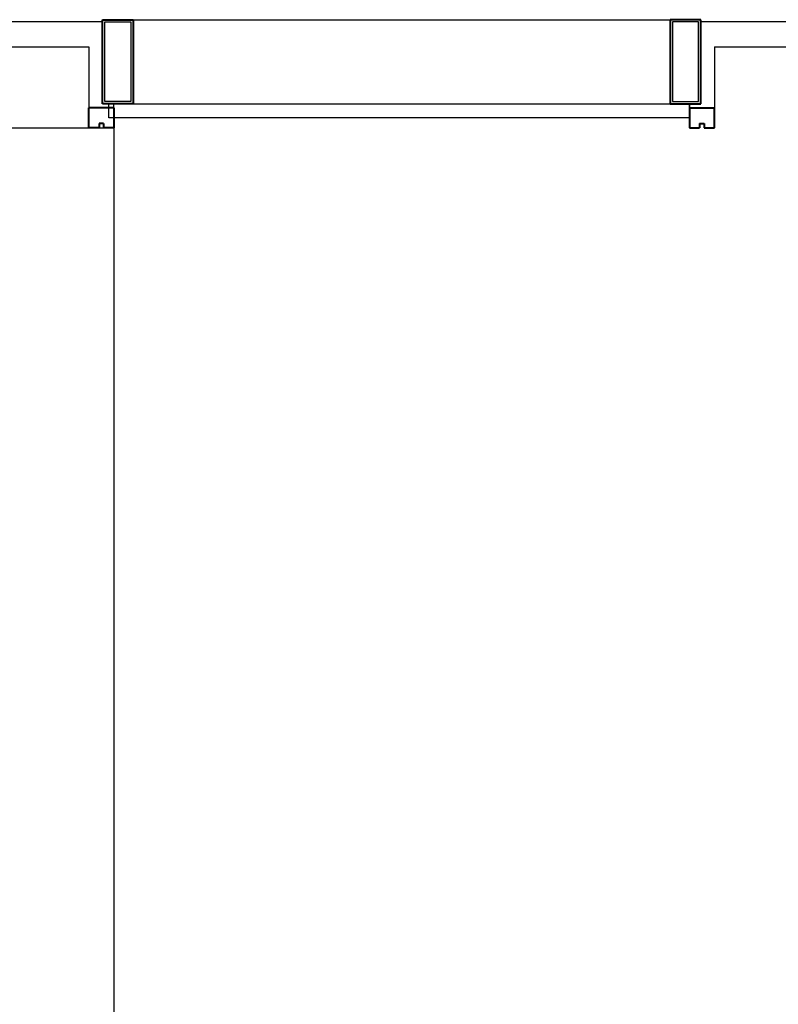
# Model space of a CAD drawing. Units: millimetres. Extents: x 820405 to 858444, y 125466 to 166139.
# Drawn here: x 838222 to 839902, y 142470 to 144652 of the extents above; entities that cross this region are included whole.
import ezdxf

# ---------------------------------------------------------------- set-up
doc = ezdxf.new("R2010")
doc.units = ezdxf.units.MM
for name, color, linetype in [('1-完成面', 45, 'Continuous'), ('A-WINDOW', 144, 'Continuous'), ('STAIR', 2, 'Continuous')]:
    doc.layers.add(name, color=color, linetype=linetype)

msp = doc.modelspace()

# ---------------------------------------------------------------- linework, layer by layer
at = {"color": 7}
for p, q in [((838405.6, 144646.7, 0), (838155.6, 144646.7, 0)), ((838410.6, 144646.7, 0), (838468.6, 144646.7, 0)), ((838410.6, 144470.2, 0), (838410.6, 144646.7, 0)), ((838468.6, 144646.7, 0), (838468.6, 144470.2, 0)), ((839725.6, 144646.7, 0), (839667.6, 144646.7, 0)), ((839667.6, 144646.7, 0), (839667.6, 144470.2, 0)), ((839725.6, 144470.2, 0), (839725.6, 144646.7, 0)), ((839980.6, 144646.7, 0), (839730.6, 144646.7, 0)), ((838185.6, 144591.7, 0), (838375.6, 144591.7, 0)), ((838375.6, 144591.7, 0), (838375.6, 144456.7, 0)), ((839760.6, 144591.7, 0), (839950.6, 144591.7, 0)), ((839760.6, 144591.7, 0), (839760.6, 144456.7, 0)), ((838468.6, 144470.2, 0), (838410.6, 144470.2, 0)), ((838430.6, 144456.7, 0), (838430.6, 144465.2, 0)), ((839667.6, 144470.2, 0), (839725.6, 144470.2, 0)), ((839705.6, 144456.7, 0), (839705.6, 144465.2, 0))]:
    msp.add_line(p, q, dxfattribs=at)
at = {"color": 7, "lineweight": 40}
for p, q in [((838405.6, 144651.7, 0), (838473.6, 144651.7, 0)), ((838405.6, 144465.2, 0), (838405.6, 144651.7, 0)), ((838473.6, 144651.7, 0), (838473.6, 144465.2, 0)), ((839730.6, 144651.7, 0), (839662.6, 144651.7, 0)), ((839662.6, 144651.7, 0), (839662.6, 144465.2, 0)), ((839730.6, 144465.2, 0), (839730.6, 144651.7, 0)), ((838375.6, 144411.7, 0), (838375.6, 144456.7, 0)), ((838430.6, 144456.7, 0), (838375.6, 144456.7, 0)), ((838473.6, 144465.2, 0), (838405.6, 144465.2, 0)), ((838430.6, 144456.7, 0), (838430.6, 144411.7, 0)), ((839662.6, 144465.2, 0), (839730.6, 144465.2, 0)), ((839705.6, 144456.7, 0), (839705.6, 144411.7, 0)), ((839705.6, 144456.7, 0), (839760.6, 144456.7, 0)), ((839760.6, 144411.7, 0), (839760.6, 144456.7, 0)), ((838408.1, 144421.7, 0), (838398.1, 144421.7, 0)), ((838398.1, 144421.7, 0), (838398.1, 144411.7, 0)), ((838408.1, 144421.7, 0), (838408.1, 144411.7, 0)), ((839728.1, 144421.7, 0), (839738.1, 144421.7, 0)), ((839728.1, 144421.7, 0), (839728.1, 144411.7, 0)), ((839738.1, 144421.7, 0), (839738.1, 144411.7, 0)), ((838398.1, 144411.7, 0), (838375.6, 144411.7, 0)), ((838430.6, 144411.7, 0), (838408.1, 144411.7, 0)), ((839705.6, 144411.7, 0), (839728.1, 144411.7, 0)), ((839738.1, 144411.7, 0), (839760.6, 144411.7, 0))]:
    msp.add_line(p, q, dxfattribs=at)
at = {"layer": '1-完成面', "color": 7}
for p, q in [((838130.6, 144411.7, 0), (838430.6, 144411.7, 0)), ((838430.6, 144411.7, 0), (838430.6, 142209.7, 0)), ((838430.6, 144411.7, 0), (838430.6, 142211.7, 0))]:
    msp.add_line(p, q, dxfattribs=at)
at = {"layer": 'A-WINDOW', "color": 7}
for p, q in [((838419.6, 144465.2, 0), (839705.6, 144465.2, 0)), ((838419.6, 144434.2, 0), (838419.6, 144465.2, 0)), ((839705.6, 144465.2, 0), (839705.6, 144434.2, 0)), ((839705.6, 144434.2, 0), (838419.6, 144434.2, 0))]:
    msp.add_line(p, q, dxfattribs=at)
at = {"layer": 'STAIR', "color": 7}
msp.add_line((838462.6, 144651.7, 55140), (839662.6, 144651.7, 0), dxfattribs=at)

doc.saveas('drawing.dxf')
